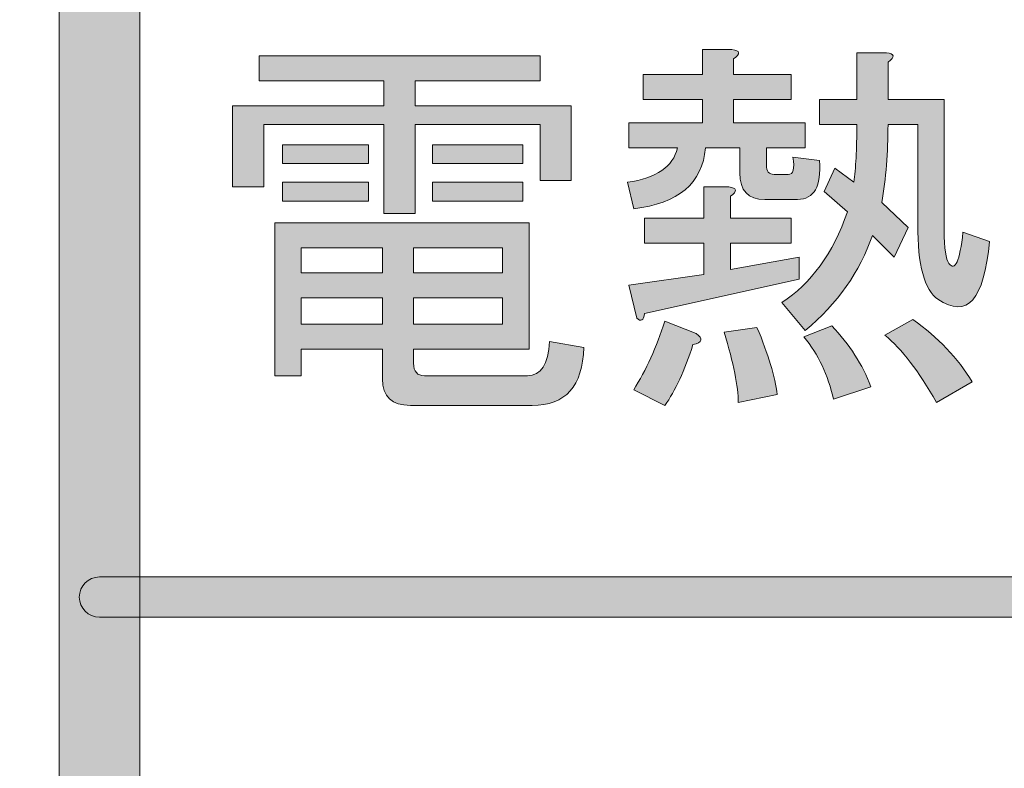
# Model space of a CAD drawing. Extents: x 13 to 1353, y 0 to 768.
# Drawn here: x 267 to 283, y 364 to 377 of the extents above; entities that cross this region are included whole.
import ezdxf

# ---------------------------------------------------------------- set-up
doc = ezdxf.new("R2010")
doc.units = 0
doc.header["$MEASUREMENT"] = 0
doc.layers.add('レイヤー 1', color=7, linetype='Continuous', lineweight=0)

msp = doc.modelspace()

# ---------------------------------------------------------------- hatches: boundary and pattern name
at = {"layer": 'レイヤー 1', "true_color": 0x000000, "transparency": 33554687}
h = msp.add_hatch(color=18, dxfattribs=at)
h.dxf.hatch_style = 2
edge = h.paths.add_edge_path()
edge.add_spline(control_points=[(136.38, 0.329), (136.38, 0.329), (1213.651, 0.329), (1213.651, 0.329), (1213.651, 0.329), (1213.651, 761.327), (1213.651, 761.327), (1213.651, 761.327), (136.38, 761.327), (136.38, 761.327), (136.38, 761.327), (136.38, 0.329), (136.38, 0.329)], knot_values=[0, 0, 0, 0, 1, 1, 1, 2, 2, 2, 3, 3, 3, 4, 4, 4, 4], degree=3, periodic=0)
edge = h.paths.add_edge_path()
edge.add_spline(control_points=[(1213.98, -0.329), (1213.98, -0.329), (136.051, -0.329), (136.051, -0.329), (135.87, -0.329), (135.723, -0.182), (135.723, 0), (135.723, 0), (135.723, 761.656), (135.723, 761.656), (135.723, 761.837), (135.87, 761.985), (136.051, 761.985), (136.051, 761.985), (1213.98, 761.985), (1213.98, 761.985), (1214.162, 761.985), (1214.31, 761.837), (1214.31, 761.656), (1214.31, 761.656), (1214.31, 0), (1214.31, 0), (1214.31, -0.182), (1214.162, -0.329), (1213.98, -0.329)], knot_values=[0, 0, 0, 0, 1, 1, 1, 2, 2, 2, 3, 3, 3, 4, 4, 4, 5, 5, 5, 6, 6, 6, 7, 7, 7, 8, 8, 8, 8], degree=3, periodic=0)
h = msp.add_hatch(color=18, dxfattribs=at)
h.dxf.hatch_style = 2
edge = h.paths.add_edge_path()
edge.add_spline(control_points=[(174.876, 54.293), (174.876, 54.293), (1175.151, 54.293), (1175.151, 54.293), (1175.151, 54.293), (1175.151, 703.683), (1175.151, 703.683), (1175.151, 703.683), (174.876, 703.683), (174.876, 703.683), (174.876, 703.683), (174.876, 54.293), (174.876, 54.293)], knot_values=[0, 0, 0, 0, 1, 1, 1, 2, 2, 2, 3, 3, 3, 4, 4, 4, 4], degree=3, periodic=0)
edge = h.paths.add_edge_path()
edge.add_spline(control_points=[(1175.48, 53.635), (1175.48, 53.635), (174.547, 53.635), (174.547, 53.635), (174.365, 53.635), (174.218, 53.782), (174.218, 53.964), (174.218, 53.964), (174.218, 704.012), (174.218, 704.012), (174.218, 704.194), (174.365, 704.341), (174.547, 704.341), (174.547, 704.341), (1175.48, 704.341), (1175.48, 704.341), (1175.662, 704.341), (1175.81, 704.194), (1175.81, 704.012), (1175.81, 704.012), (1175.81, 53.964), (1175.81, 53.964), (1175.81, 53.782), (1175.662, 53.635), (1175.48, 53.635)], knot_values=[0, 0, 0, 0, 1, 1, 1, 2, 2, 2, 3, 3, 3, 4, 4, 4, 5, 5, 5, 6, 6, 6, 7, 7, 7, 8, 8, 8, 8], degree=3, periodic=0)
h = msp.add_hatch(color=18, dxfattribs=at)
h.dxf.hatch_style = 2
edge = h.paths.add_edge_path()
edge.add_spline(control_points=[(267.863, 352.88), (267.5, 352.88), (267.206, 353.175), (267.206, 353.538), (267.206, 353.538), (267.206, 393.887), (267.206, 393.887), (267.206, 394.25), (267.5, 394.544), (267.863, 394.544), (268.227, 394.544), (268.521, 394.25), (268.521, 393.887), (268.521, 393.887), (268.521, 353.538), (268.521, 353.538), (268.521, 353.175), (268.227, 352.88), (267.863, 352.88)], knot_values=[0, 0, 0, 0, 1, 1, 1, 2, 2, 2, 3, 3, 3, 4, 4, 4, 5, 5, 5, 6, 6, 6, 6], degree=3, periodic=0)
h = msp.add_hatch(color=18, dxfattribs=at)
h.dxf.hatch_style = 2
edge = h.paths.add_edge_path()
edge.add_spline(control_points=[(278.332, 374.585), (278.332, 374.585), (277.771, 374.585), (277.771, 374.585), (277.72, 374.007), (277.328, 373.675), (276.597, 373.59), (276.597, 373.59), (276.495, 374.024), (276.495, 374.024), (276.971, 374.091), (277.243, 374.279), (277.311, 374.585), (277.311, 374.585), (276.52, 374.585), (276.52, 374.585), (276.52, 374.585), (276.52, 374.993), (276.52, 374.993), (276.52, 374.993), (277.72, 374.993), (277.72, 374.993), (277.72, 374.993), (277.72, 375.376), (277.72, 375.376), (277.72, 375.376), (276.75, 375.376), (276.75, 375.376), (276.75, 375.376), (276.75, 375.784), (276.75, 375.784), (276.75, 375.784), (277.72, 375.784), (277.72, 375.784), (277.72, 375.784), (277.72, 376.192), (277.72, 376.192), (277.72, 376.192), (278.204, 376.192), (278.204, 376.192), (278.34, 376.175), (278.349, 376.125), (278.23, 376.039), (278.23, 376.039), (278.23, 375.784), (278.23, 375.784), (278.23, 375.784), (279.174, 375.784), (279.174, 375.784), (279.174, 375.784), (279.174, 375.376), (279.174, 375.376), (279.174, 375.376), (278.23, 375.376), (278.23, 375.376), (278.23, 375.376), (278.23, 374.993), (278.23, 374.993), (278.23, 374.993), (279.403, 374.993), (279.403, 374.993), (279.403, 374.993), (279.403, 374.585), (279.403, 374.585), (279.403, 374.585), (278.766, 374.585), (278.766, 374.585), (278.766, 374.585), (278.766, 374.304), (278.766, 374.304), (278.766, 374.202), (278.808, 374.152), (278.893, 374.152), (278.893, 374.152), (279.123, 374.152), (279.123, 374.152), (279.208, 374.152), (279.233, 374.245), (279.199, 374.432), (279.199, 374.432), (279.633, 374.381), (279.633, 374.381), (279.667, 373.955), (279.548, 373.743), (279.276, 373.743), (279.276, 373.743), (278.74, 373.743), (278.74, 373.743), (278.468, 373.743), (278.332, 373.888), (278.332, 374.177), (278.332, 374.177), (278.332, 374.585), (278.332, 374.585)], knot_values=[0, 0, 0, 0, 1, 1, 1, 2, 2, 2, 3, 3, 3, 4, 4, 4, 5, 5, 5, 6, 6, 6, 7, 7, 7, 8, 8, 8, 9, 9, 9, 10, 10, 10, 11, 11, 11, 12, 12, 12, 13, 13, 13, 14, 14, 14, 15, 15, 15, 16, 16, 16, 17, 17, 17, 18, 18, 18, 19, 19, 19, 20, 20, 20, 21, 21, 21, 22, 22, 22, 23, 23, 23, 24, 24, 24, 25, 25, 25, 26, 26, 26, 27, 27, 27, 28, 28, 28, 29, 29, 29, 30, 30, 30, 31, 31, 31, 31], degree=3, periodic=0)
edge = h.paths.add_edge_path()
edge.add_spline(control_points=[(276.648, 371.804), (276.648, 371.804), (276.52, 372.34), (276.52, 372.34), (276.52, 372.34), (277.745, 372.518), (277.745, 372.518), (277.745, 372.518), (277.745, 373.029), (277.745, 373.029), (277.745, 373.029), (276.775, 373.029), (276.775, 373.029), (276.775, 373.029), (276.775, 373.437), (276.775, 373.437), (276.775, 373.437), (277.745, 373.437), (277.745, 373.437), (277.745, 373.437), (277.745, 373.947), (277.745, 373.947), (277.745, 373.947), (278.153, 373.947), (278.153, 373.947), (278.289, 373.931), (278.297, 373.879), (278.179, 373.795), (278.179, 373.795), (278.179, 373.437), (278.179, 373.437), (278.179, 373.437), (279.174, 373.437), (279.174, 373.437), (279.174, 373.437), (279.174, 373.029), (279.174, 373.029), (279.174, 373.029), (278.179, 373.029), (278.179, 373.029), (278.179, 373.029), (278.179, 372.595), (278.179, 372.595), (278.179, 372.595), (279.301, 372.799), (279.301, 372.799), (279.301, 372.799), (279.301, 372.442), (279.301, 372.442), (279.301, 372.442), (276.775, 371.88), (276.775, 371.88), (276.759, 371.761), (276.716, 371.737), (276.648, 371.804)], knot_values=[0, 0, 0, 0, 1, 1, 1, 2, 2, 2, 3, 3, 3, 4, 4, 4, 5, 5, 5, 6, 6, 6, 7, 7, 7, 8, 8, 8, 9, 9, 9, 10, 10, 10, 11, 11, 11, 12, 12, 12, 13, 13, 13, 14, 14, 14, 15, 15, 15, 16, 16, 16, 17, 17, 17, 18, 18, 18, 18], degree=3, periodic=0)
edge.add_line((276.648, 371.804), (276.648, 371.804))
edge = h.paths.add_edge_path()
edge.add_spline(control_points=[(277.618, 371.549), (277.736, 371.464), (277.72, 371.404), (277.566, 371.371), (277.43, 370.945), (277.277, 370.614), (277.107, 370.376), (277.107, 370.376), (276.597, 370.631), (276.597, 370.631), (276.801, 370.954), (276.971, 371.328), (277.107, 371.753), (277.107, 371.753), (277.618, 371.549), (277.618, 371.549)], knot_values=[0, 0, 0, 0, 1, 1, 1, 2, 2, 2, 3, 3, 3, 4, 4, 4, 5, 5, 5, 5], degree=3, periodic=0)
edge.add_line((277.618, 371.549), (277.618, 371.549))
edge = h.paths.add_edge_path()
edge.add_spline(control_points=[(278.612, 371.651), (278.799, 371.209), (278.91, 370.844), (278.944, 370.554), (278.944, 370.554), (278.306, 370.426), (278.306, 370.426), (278.306, 370.682), (278.23, 371.064), (278.077, 371.575), (278.077, 371.575), (278.612, 371.651), (278.612, 371.651)], knot_values=[0, 0, 0, 0, 1, 1, 1, 2, 2, 2, 3, 3, 3, 4, 4, 4, 4], degree=3, periodic=0)
edge.add_line((278.612, 371.651), (278.612, 371.651))
edge = h.paths.add_edge_path()
edge.add_spline(control_points=[(281.24, 374.968), (281.24, 374.968), (280.755, 374.968), (280.755, 374.968), (280.755, 374.509), (280.721, 374.083), (280.654, 373.692), (280.654, 373.692), (281.087, 373.284), (281.087, 373.284), (281.087, 373.284), (280.857, 372.799), (280.857, 372.799), (280.857, 372.799), (280.5, 373.156), (280.5, 373.156), (280.296, 372.561), (279.93, 372.042), (279.403, 371.6), (279.403, 371.6), (279.021, 372.059), (279.021, 372.059), (279.497, 372.365), (279.854, 372.858), (280.092, 373.539), (280.092, 373.539), (279.709, 373.871), (279.709, 373.871), (279.709, 373.871), (279.888, 374.253), (279.888, 374.253), (279.888, 374.253), (280.194, 374.024), (280.194, 374.024), (280.228, 374.245), (280.245, 374.559), (280.245, 374.968), (280.245, 374.968), (279.633, 374.968), (279.633, 374.968), (279.633, 374.968), (279.633, 375.376), (279.633, 375.376), (279.633, 375.376), (280.245, 375.376), (280.245, 375.376), (280.245, 375.376), (280.245, 376.141), (280.245, 376.141), (280.245, 376.141), (280.73, 376.141), (280.73, 376.141), (280.866, 376.125), (280.874, 376.073), (280.755, 375.989), (280.755, 375.989), (280.755, 375.376), (280.755, 375.376), (280.755, 375.376), (281.674, 375.376), (281.674, 375.376), (281.674, 375.376), (281.674, 373.233), (281.674, 373.233), (281.674, 372.944), (281.7, 372.765), (281.751, 372.697), (281.852, 372.561), (281.929, 372.731), (281.98, 373.207), (281.98, 373.207), (282.414, 373.055), (282.414, 373.055), (282.328, 372.102), (282.048, 371.787), (281.572, 372.11), (281.35, 372.263), (281.24, 372.672), (281.24, 373.335), (281.24, 373.335), (281.24, 374.968), (281.24, 374.968)], knot_values=[0, 0, 0, 0, 1, 1, 1, 2, 2, 2, 3, 3, 3, 4, 4, 4, 5, 5, 5, 6, 6, 6, 7, 7, 7, 8, 8, 8, 9, 9, 9, 10, 10, 10, 11, 11, 11, 12, 12, 12, 13, 13, 13, 14, 14, 14, 15, 15, 15, 16, 16, 16, 17, 17, 17, 18, 18, 18, 19, 19, 19, 20, 20, 20, 21, 21, 21, 22, 22, 22, 23, 23, 23, 24, 24, 24, 25, 25, 25, 26, 26, 26, 27, 27, 27, 27], degree=3, periodic=0)
edge.add_line((281.24, 374.968), (281.24, 374.968))
edge = h.paths.add_edge_path()
edge.add_spline(control_points=[(279.863, 370.478), (279.777, 370.869), (279.616, 371.209), (279.378, 371.498), (279.378, 371.498), (279.837, 371.677), (279.837, 371.677), (280.126, 371.371), (280.339, 371.039), (280.475, 370.682), (280.475, 370.682), (279.863, 370.478), (279.863, 370.478)], knot_values=[0, 0, 0, 0, 1, 1, 1, 2, 2, 2, 3, 3, 3, 4, 4, 4, 4], degree=3, periodic=0)
edge.add_line((279.863, 370.478), (279.863, 370.478))
edge = h.paths.add_edge_path()
edge.add_spline(control_points=[(281.163, 371.779), (281.572, 371.49), (281.895, 371.149), (282.133, 370.759), (282.133, 370.759), (281.546, 370.426), (281.546, 370.426), (281.257, 370.937), (280.977, 371.302), (280.704, 371.523), (280.704, 371.523), (281.163, 371.779), (281.163, 371.779)], knot_values=[0, 0, 0, 0, 1, 1, 1, 2, 2, 2, 3, 3, 3, 4, 4, 4, 4], degree=3, periodic=0)
edge.add_line((281.163, 371.779), (281.163, 371.779))
h = msp.add_hatch(color=18, dxfattribs=at)
h.dxf.hatch_style = 2
edge = h.paths.add_edge_path()
edge.add_spline(control_points=[(275.066, 375.682), (275.066, 375.682), (273.026, 375.682), (273.026, 375.682), (273.026, 375.682), (273.026, 375.274), (273.026, 375.274), (273.026, 375.274), (275.577, 375.274), (275.577, 375.274), (275.577, 375.274), (275.577, 374.05), (275.577, 374.05), (275.577, 374.05), (275.066, 374.05), (275.066, 374.05), (275.066, 374.05), (275.066, 374.968), (275.066, 374.968), (275.066, 374.968), (273.026, 374.968), (273.026, 374.968), (273.026, 374.968), (273.026, 373.514), (273.026, 373.514), (273.026, 373.514), (272.515, 373.514), (272.515, 373.514), (272.515, 373.514), (272.515, 374.968), (272.515, 374.968), (272.515, 374.968), (270.551, 374.968), (270.551, 374.968), (270.551, 374.968), (270.551, 373.947), (270.551, 373.947), (270.551, 373.947), (270.041, 373.947), (270.041, 373.947), (270.041, 373.947), (270.041, 375.274), (270.041, 375.274), (270.041, 375.274), (272.515, 375.274), (272.515, 375.274), (272.515, 375.274), (272.515, 375.682), (272.515, 375.682), (272.515, 375.682), (270.474, 375.682), (270.474, 375.682), (270.474, 375.682), (270.474, 376.09), (270.474, 376.09), (270.474, 376.09), (275.066, 376.09), (275.066, 376.09), (275.066, 376.09), (275.066, 375.682), (275.066, 375.682)], knot_values=[0, 0, 0, 0, 1, 1, 1, 2, 2, 2, 3, 3, 3, 4, 4, 4, 5, 5, 5, 6, 6, 6, 7, 7, 7, 8, 8, 8, 9, 9, 9, 10, 10, 10, 11, 11, 11, 12, 12, 12, 13, 13, 13, 14, 14, 14, 15, 15, 15, 16, 16, 16, 17, 17, 17, 18, 18, 18, 19, 19, 19, 20, 20, 20, 20], degree=3, periodic=0)
edge = h.paths.add_edge_path()
edge.add_spline(control_points=[(275.781, 371.32), (275.764, 370.69), (275.483, 370.376), (274.939, 370.376), (274.939, 370.376), (272.949, 370.376), (272.949, 370.376), (272.643, 370.376), (272.489, 370.52), (272.489, 370.809), (272.489, 370.809), (272.489, 371.294), (272.489, 371.294), (272.489, 371.294), (271.163, 371.294), (271.163, 371.294), (271.163, 371.294), (271.163, 370.861), (271.163, 370.861), (271.163, 370.861), (270.729, 370.861), (270.729, 370.861), (270.729, 370.861), (270.729, 373.36), (270.729, 373.36), (270.729, 373.36), (274.888, 373.36), (274.888, 373.36), (274.888, 373.36), (274.888, 371.294), (274.888, 371.294), (274.888, 371.294), (273, 371.294), (273, 371.294), (273, 371.294), (273, 371.064), (273, 371.064), (273, 370.928), (273.059, 370.861), (273.178, 370.861), (273.178, 370.861), (274.862, 370.861), (274.862, 370.861), (275.083, 370.861), (275.202, 371.047), (275.22, 371.421), (275.22, 371.421), (275.781, 371.32), (275.781, 371.32)], knot_values=[0, 0, 0, 0, 1, 1, 1, 2, 2, 2, 3, 3, 3, 4, 4, 4, 5, 5, 5, 6, 6, 6, 7, 7, 7, 8, 8, 8, 9, 9, 9, 10, 10, 10, 11, 11, 11, 12, 12, 12, 13, 13, 13, 14, 14, 14, 15, 15, 15, 16, 16, 16, 16], degree=3, periodic=0)
edge.add_line((275.781, 371.32), (275.781, 371.32))
edge = h.paths.add_edge_path()
edge.add_spline(control_points=[(270.857, 374.33), (270.857, 374.33), (270.857, 374.636), (270.857, 374.636), (270.857, 374.636), (272.26, 374.636), (272.26, 374.636), (272.26, 374.636), (272.26, 374.33), (272.26, 374.33), (272.26, 374.33), (270.857, 374.33), (270.857, 374.33)], knot_values=[0, 0, 0, 0, 1, 1, 1, 2, 2, 2, 3, 3, 3, 4, 4, 4, 4], degree=3, periodic=0)
edge.add_line((270.857, 374.33), (270.857, 374.33))
edge = h.paths.add_edge_path()
edge.add_spline(control_points=[(272.26, 373.717), (272.26, 373.717), (270.857, 373.717), (270.857, 373.717), (270.857, 373.717), (270.857, 374.024), (270.857, 374.024), (270.857, 374.024), (272.26, 374.024), (272.26, 374.024), (272.26, 374.024), (272.26, 373.717), (272.26, 373.717)], knot_values=[0, 0, 0, 0, 1, 1, 1, 2, 2, 2, 3, 3, 3, 4, 4, 4, 4], degree=3, periodic=0)
edge.add_line((272.26, 373.717), (272.26, 373.717))
edge = h.paths.add_edge_path()
edge.add_spline(control_points=[(271.163, 372.544), (271.163, 372.544), (272.489, 372.544), (272.489, 372.544), (272.489, 372.544), (272.489, 372.953), (272.489, 372.953), (272.489, 372.953), (271.163, 372.953), (271.163, 372.953), (271.163, 372.953), (271.163, 372.544), (271.163, 372.544)], knot_values=[0, 0, 0, 0, 1, 1, 1, 2, 2, 2, 3, 3, 3, 4, 4, 4, 4], degree=3, periodic=0)
edge.add_line((271.163, 372.544), (271.163, 372.544))
edge = h.paths.add_edge_path()
edge.add_spline(control_points=[(271.163, 371.702), (271.163, 371.702), (272.489, 371.702), (272.489, 371.702), (272.489, 371.702), (272.489, 372.136), (272.489, 372.136), (272.489, 372.136), (271.163, 372.136), (271.163, 372.136), (271.163, 372.136), (271.163, 371.702), (271.163, 371.702)], knot_values=[0, 0, 0, 0, 1, 1, 1, 2, 2, 2, 3, 3, 3, 4, 4, 4, 4], degree=3, periodic=0)
edge.add_line((271.163, 371.702), (271.163, 371.702))
edge = h.paths.add_edge_path()
edge.add_spline(control_points=[(273, 372.544), (273, 372.544), (274.454, 372.544), (274.454, 372.544), (274.454, 372.544), (274.454, 372.953), (274.454, 372.953), (274.454, 372.953), (273, 372.953), (273, 372.953), (273, 372.953), (273, 372.544), (273, 372.544)], knot_values=[0, 0, 0, 0, 1, 1, 1, 2, 2, 2, 3, 3, 3, 4, 4, 4, 4], degree=3, periodic=0)
edge.add_line((273, 372.544), (273, 372.544))
edge = h.paths.add_edge_path()
edge.add_spline(control_points=[(273, 371.702), (273, 371.702), (274.454, 371.702), (274.454, 371.702), (274.454, 371.702), (274.454, 372.136), (274.454, 372.136), (274.454, 372.136), (273, 372.136), (273, 372.136), (273, 372.136), (273, 371.702), (273, 371.702)], knot_values=[0, 0, 0, 0, 1, 1, 1, 2, 2, 2, 3, 3, 3, 4, 4, 4, 4], degree=3, periodic=0)
edge.add_line((273, 371.702), (273, 371.702))
edge = h.paths.add_edge_path()
edge.add_spline(control_points=[(273.306, 374.33), (273.306, 374.33), (273.306, 374.636), (273.306, 374.636), (273.306, 374.636), (274.786, 374.636), (274.786, 374.636), (274.786, 374.636), (274.786, 374.33), (274.786, 374.33), (274.786, 374.33), (273.306, 374.33), (273.306, 374.33)], knot_values=[0, 0, 0, 0, 1, 1, 1, 2, 2, 2, 3, 3, 3, 4, 4, 4, 4], degree=3, periodic=0)
edge.add_line((273.306, 374.33), (273.306, 374.33))
edge = h.paths.add_edge_path()
edge.add_spline(control_points=[(273.306, 373.717), (273.306, 373.717), (273.306, 374.024), (273.306, 374.024), (273.306, 374.024), (274.786, 374.024), (274.786, 374.024), (274.786, 374.024), (274.786, 373.717), (274.786, 373.717), (274.786, 373.717), (273.306, 373.717), (273.306, 373.717)], knot_values=[0, 0, 0, 0, 1, 1, 1, 2, 2, 2, 3, 3, 3, 4, 4, 4, 4], degree=3, periodic=0)
edge.add_line((273.306, 373.717), (273.306, 373.717))
h = msp.add_hatch(color=18, dxfattribs=at)
h.dxf.hatch_style = 2
edge = h.paths.add_edge_path()
edge.add_spline(control_points=[(425.198, 366.914), (425.198, 366.914), (267.863, 366.914), (267.863, 366.914), (267.682, 366.914), (267.534, 367.062), (267.534, 367.243), (267.534, 367.425), (267.682, 367.572), (267.863, 367.572), (267.863, 367.572), (425.198, 367.572), (425.198, 367.572), (425.379, 367.572), (425.527, 367.425), (425.527, 367.243), (425.527, 367.062), (425.379, 366.914), (425.198, 366.914)], knot_values=[0, 0, 0, 0, 1, 1, 1, 2, 2, 2, 3, 3, 3, 4, 4, 4, 5, 5, 5, 6, 6, 6, 6], degree=3, periodic=0)

# ---------------------------------------------------------------- linework, layer by layer
at = {"layer": 'レイヤー 1', "color": 18, "lineweight": 0, "true_color": 0x000000}
for points in [[(275.066, 375.682), (273.026, 375.682), (273.026, 375.274), (275.577, 375.274), (275.577, 374.05), (275.066, 374.05), (275.066, 374.968), (273.026, 374.968), (273.026, 373.514), (272.515, 373.514), (272.515, 374.968), (270.551, 374.968), (270.551, 373.947), (270.041, 373.947), (270.041, 375.274), (272.515, 375.274), (272.515, 375.682), (270.474, 375.682), (270.474, 376.09), (275.066, 376.09)], [(270.857, 374.33), (270.857, 374.636), (272.26, 374.636), (272.26, 374.33)], [(273.306, 374.33), (273.306, 374.636), (274.786, 374.636), (274.786, 374.33)], [(272.26, 373.717), (270.857, 373.717), (270.857, 374.024), (272.26, 374.024)], [(273.306, 373.717), (273.306, 374.024), (274.786, 374.024), (274.786, 373.717)], [(271.163, 372.544), (272.489, 372.544), (272.489, 372.953), (271.163, 372.953)], [(273, 372.544), (274.454, 372.544), (274.454, 372.953), (273, 372.953)], [(271.163, 371.702), (272.489, 371.702), (272.489, 372.136), (271.163, 372.136)], [(273, 371.702), (274.454, 371.702), (274.454, 372.136), (273, 372.136)]]:
    msp.add_lwpolyline(points, close=True, dxfattribs=at)
at = {"layer": 'レイヤー 1'}
for points, knots in [([(1213.98, -0.329), (1213.98, -0.329), (136.051, -0.329), (136.051, -0.329), (135.87, -0.329), (135.723, -0.182), (135.723, 0), (135.723, 0), (135.723, 761.656), (135.723, 761.656), (135.723, 761.837), (135.87, 761.985), (136.051, 761.985), (136.051, 761.985), (1213.98, 761.985), (1213.98, 761.985), (1214.162, 761.985), (1214.31, 761.837), (1214.31, 761.656), (1214.31, 761.656), (1214.31, 0), (1214.31, 0), (1214.31, -0.182), (1214.162, -0.329), (1213.98, -0.329)], [0, 0, 0, 0, 1, 1, 1, 2, 2, 2, 3, 3, 3, 4, 4, 4, 5, 5, 5, 6, 6, 6, 7, 7, 7, 8, 8, 8, 8]), ([(136.38, 0.329), (136.38, 0.329), (1213.651, 0.329), (1213.651, 0.329), (1213.651, 0.329), (1213.651, 761.327), (1213.651, 761.327), (1213.651, 761.327), (136.38, 761.327), (136.38, 761.327), (136.38, 761.327), (136.38, 0.329), (136.38, 0.329)], [0, 0, 0, 0, 1, 1, 1, 2, 2, 2, 3, 3, 3, 4, 4, 4, 4]), ([(1175.48, 53.635), (1175.48, 53.635), (174.547, 53.635), (174.547, 53.635), (174.365, 53.635), (174.218, 53.782), (174.218, 53.964), (174.218, 53.964), (174.218, 704.012), (174.218, 704.012), (174.218, 704.194), (174.365, 704.341), (174.547, 704.341), (174.547, 704.341), (1175.48, 704.341), (1175.48, 704.341), (1175.662, 704.341), (1175.81, 704.194), (1175.81, 704.012), (1175.81, 704.012), (1175.81, 53.964), (1175.81, 53.964), (1175.81, 53.782), (1175.662, 53.635), (1175.48, 53.635)], [0, 0, 0, 0, 1, 1, 1, 2, 2, 2, 3, 3, 3, 4, 4, 4, 5, 5, 5, 6, 6, 6, 7, 7, 7, 8, 8, 8, 8]), ([(174.876, 54.293), (174.876, 54.293), (1175.151, 54.293), (1175.151, 54.293), (1175.151, 54.293), (1175.151, 703.683), (1175.151, 703.683), (1175.151, 703.683), (174.876, 703.683), (174.876, 703.683), (174.876, 703.683), (174.876, 54.293), (174.876, 54.293)], [0, 0, 0, 0, 1, 1, 1, 2, 2, 2, 3, 3, 3, 4, 4, 4, 4]), ([(267.863, 352.88), (267.5, 352.88), (267.206, 353.175), (267.206, 353.538), (267.206, 353.538), (267.206, 393.887), (267.206, 393.887), (267.206, 394.25), (267.5, 394.544), (267.863, 394.544), (268.227, 394.544), (268.521, 394.25), (268.521, 393.887), (268.521, 393.887), (268.521, 353.538), (268.521, 353.538), (268.521, 353.175), (268.227, 352.88), (267.863, 352.88)], [0, 0, 0, 0, 1, 1, 1, 2, 2, 2, 3, 3, 3, 4, 4, 4, 5, 5, 5, 6, 6, 6, 6]), ([(278.332, 374.585), (278.332, 374.585), (277.771, 374.585), (277.771, 374.585), (277.72, 374.007), (277.328, 373.675), (276.597, 373.59), (276.597, 373.59), (276.495, 374.024), (276.495, 374.024), (276.971, 374.091), (277.243, 374.279), (277.311, 374.585), (277.311, 374.585), (276.52, 374.585), (276.52, 374.585), (276.52, 374.585), (276.52, 374.993), (276.52, 374.993), (276.52, 374.993), (277.72, 374.993), (277.72, 374.993), (277.72, 374.993), (277.72, 375.376), (277.72, 375.376), (277.72, 375.376), (276.75, 375.376), (276.75, 375.376), (276.75, 375.376), (276.75, 375.784), (276.75, 375.784), (276.75, 375.784), (277.72, 375.784), (277.72, 375.784), (277.72, 375.784), (277.72, 376.192), (277.72, 376.192), (277.72, 376.192), (278.204, 376.192), (278.204, 376.192), (278.34, 376.175), (278.349, 376.125), (278.23, 376.039), (278.23, 376.039), (278.23, 375.784), (278.23, 375.784), (278.23, 375.784), (279.174, 375.784), (279.174, 375.784), (279.174, 375.784), (279.174, 375.376), (279.174, 375.376), (279.174, 375.376), (278.23, 375.376), (278.23, 375.376), (278.23, 375.376), (278.23, 374.993), (278.23, 374.993), (278.23, 374.993), (279.403, 374.993), (279.403, 374.993), (279.403, 374.993), (279.403, 374.585), (279.403, 374.585), (279.403, 374.585), (278.766, 374.585), (278.766, 374.585), (278.766, 374.585), (278.766, 374.304), (278.766, 374.304), (278.766, 374.202), (278.808, 374.152), (278.893, 374.152), (278.893, 374.152), (279.123, 374.152), (279.123, 374.152), (279.208, 374.152), (279.233, 374.245), (279.199, 374.432), (279.199, 374.432), (279.633, 374.381), (279.633, 374.381), (279.667, 373.955), (279.548, 373.743), (279.276, 373.743), (279.276, 373.743), (278.74, 373.743), (278.74, 373.743), (278.468, 373.743), (278.332, 373.888), (278.332, 374.177), (278.332, 374.177), (278.332, 374.585), (278.332, 374.585)], [0, 0, 0, 0, 1, 1, 1, 2, 2, 2, 3, 3, 3, 4, 4, 4, 5, 5, 5, 6, 6, 6, 7, 7, 7, 8, 8, 8, 9, 9, 9, 10, 10, 10, 11, 11, 11, 12, 12, 12, 13, 13, 13, 14, 14, 14, 15, 15, 15, 16, 16, 16, 17, 17, 17, 18, 18, 18, 19, 19, 19, 20, 20, 20, 21, 21, 21, 22, 22, 22, 23, 23, 23, 24, 24, 24, 25, 25, 25, 26, 26, 26, 27, 27, 27, 28, 28, 28, 29, 29, 29, 30, 30, 30, 31, 31, 31, 31]), ([(275.066, 375.682), (275.066, 375.682), (273.026, 375.682), (273.026, 375.682), (273.026, 375.682), (273.026, 375.274), (273.026, 375.274), (273.026, 375.274), (275.577, 375.274), (275.577, 375.274), (275.577, 375.274), (275.577, 374.05), (275.577, 374.05), (275.577, 374.05), (275.066, 374.05), (275.066, 374.05), (275.066, 374.05), (275.066, 374.968), (275.066, 374.968), (275.066, 374.968), (273.026, 374.968), (273.026, 374.968), (273.026, 374.968), (273.026, 373.514), (273.026, 373.514), (273.026, 373.514), (272.515, 373.514), (272.515, 373.514), (272.515, 373.514), (272.515, 374.968), (272.515, 374.968), (272.515, 374.968), (270.551, 374.968), (270.551, 374.968), (270.551, 374.968), (270.551, 373.947), (270.551, 373.947), (270.551, 373.947), (270.041, 373.947), (270.041, 373.947), (270.041, 373.947), (270.041, 375.274), (270.041, 375.274), (270.041, 375.274), (272.515, 375.274), (272.515, 375.274), (272.515, 375.274), (272.515, 375.682), (272.515, 375.682), (272.515, 375.682), (270.474, 375.682), (270.474, 375.682), (270.474, 375.682), (270.474, 376.09), (270.474, 376.09), (270.474, 376.09), (275.066, 376.09), (275.066, 376.09), (275.066, 376.09), (275.066, 375.682), (275.066, 375.682)], [0, 0, 0, 0, 1, 1, 1, 2, 2, 2, 3, 3, 3, 4, 4, 4, 5, 5, 5, 6, 6, 6, 7, 7, 7, 8, 8, 8, 9, 9, 9, 10, 10, 10, 11, 11, 11, 12, 12, 12, 13, 13, 13, 14, 14, 14, 15, 15, 15, 16, 16, 16, 17, 17, 17, 18, 18, 18, 19, 19, 19, 20, 20, 20, 20]), ([(281.24, 374.968), (281.24, 374.968), (280.755, 374.968), (280.755, 374.968), (280.755, 374.509), (280.721, 374.083), (280.654, 373.692), (280.654, 373.692), (281.087, 373.284), (281.087, 373.284), (281.087, 373.284), (280.857, 372.799), (280.857, 372.799), (280.857, 372.799), (280.5, 373.156), (280.5, 373.156), (280.296, 372.561), (279.93, 372.042), (279.403, 371.6), (279.403, 371.6), (279.021, 372.059), (279.021, 372.059), (279.497, 372.365), (279.854, 372.858), (280.092, 373.539), (280.092, 373.539), (279.709, 373.871), (279.709, 373.871), (279.709, 373.871), (279.888, 374.253), (279.888, 374.253), (279.888, 374.253), (280.194, 374.024), (280.194, 374.024), (280.228, 374.245), (280.245, 374.559), (280.245, 374.968), (280.245, 374.968), (279.633, 374.968), (279.633, 374.968), (279.633, 374.968), (279.633, 375.376), (279.633, 375.376), (279.633, 375.376), (280.245, 375.376), (280.245, 375.376), (280.245, 375.376), (280.245, 376.141), (280.245, 376.141), (280.245, 376.141), (280.73, 376.141), (280.73, 376.141), (280.866, 376.125), (280.874, 376.073), (280.755, 375.989), (280.755, 375.989), (280.755, 375.376), (280.755, 375.376), (280.755, 375.376), (281.674, 375.376), (281.674, 375.376), (281.674, 375.376), (281.674, 373.233), (281.674, 373.233), (281.674, 372.944), (281.7, 372.765), (281.751, 372.697), (281.852, 372.561), (281.929, 372.731), (281.98, 373.207), (281.98, 373.207), (282.414, 373.055), (282.414, 373.055), (282.328, 372.102), (282.048, 371.787), (281.572, 372.11), (281.35, 372.263), (281.24, 372.672), (281.24, 373.335), (281.24, 373.335), (281.24, 374.968), (281.24, 374.968)], [0, 0, 0, 0, 1, 1, 1, 2, 2, 2, 3, 3, 3, 4, 4, 4, 5, 5, 5, 6, 6, 6, 7, 7, 7, 8, 8, 8, 9, 9, 9, 10, 10, 10, 11, 11, 11, 12, 12, 12, 13, 13, 13, 14, 14, 14, 15, 15, 15, 16, 16, 16, 17, 17, 17, 18, 18, 18, 19, 19, 19, 20, 20, 20, 21, 21, 21, 22, 22, 22, 23, 23, 23, 24, 24, 24, 25, 25, 25, 26, 26, 26, 27, 27, 27, 27]), ([(270.857, 374.33), (270.857, 374.33), (270.857, 374.636), (270.857, 374.636), (270.857, 374.636), (272.26, 374.636), (272.26, 374.636), (272.26, 374.636), (272.26, 374.33), (272.26, 374.33), (272.26, 374.33), (270.857, 374.33), (270.857, 374.33)], [0, 0, 0, 0, 1, 1, 1, 2, 2, 2, 3, 3, 3, 4, 4, 4, 4]), ([(273.306, 374.33), (273.306, 374.33), (273.306, 374.636), (273.306, 374.636), (273.306, 374.636), (274.786, 374.636), (274.786, 374.636), (274.786, 374.636), (274.786, 374.33), (274.786, 374.33), (274.786, 374.33), (273.306, 374.33), (273.306, 374.33)], [0, 0, 0, 0, 1, 1, 1, 2, 2, 2, 3, 3, 3, 4, 4, 4, 4]), ([(272.26, 373.717), (272.26, 373.717), (270.857, 373.717), (270.857, 373.717), (270.857, 373.717), (270.857, 374.024), (270.857, 374.024), (270.857, 374.024), (272.26, 374.024), (272.26, 374.024), (272.26, 374.024), (272.26, 373.717), (272.26, 373.717)], [0, 0, 0, 0, 1, 1, 1, 2, 2, 2, 3, 3, 3, 4, 4, 4, 4]), ([(273.306, 373.717), (273.306, 373.717), (273.306, 374.024), (273.306, 374.024), (273.306, 374.024), (274.786, 374.024), (274.786, 374.024), (274.786, 374.024), (274.786, 373.717), (274.786, 373.717), (274.786, 373.717), (273.306, 373.717), (273.306, 373.717)], [0, 0, 0, 0, 1, 1, 1, 2, 2, 2, 3, 3, 3, 4, 4, 4, 4]), ([(276.648, 371.804), (276.648, 371.804), (276.52, 372.34), (276.52, 372.34), (276.52, 372.34), (277.745, 372.518), (277.745, 372.518), (277.745, 372.518), (277.745, 373.029), (277.745, 373.029), (277.745, 373.029), (276.775, 373.029), (276.775, 373.029), (276.775, 373.029), (276.775, 373.437), (276.775, 373.437), (276.775, 373.437), (277.745, 373.437), (277.745, 373.437), (277.745, 373.437), (277.745, 373.947), (277.745, 373.947), (277.745, 373.947), (278.153, 373.947), (278.153, 373.947), (278.289, 373.931), (278.297, 373.879), (278.179, 373.795), (278.179, 373.795), (278.179, 373.437), (278.179, 373.437), (278.179, 373.437), (279.174, 373.437), (279.174, 373.437), (279.174, 373.437), (279.174, 373.029), (279.174, 373.029), (279.174, 373.029), (278.179, 373.029), (278.179, 373.029), (278.179, 373.029), (278.179, 372.595), (278.179, 372.595), (278.179, 372.595), (279.301, 372.799), (279.301, 372.799), (279.301, 372.799), (279.301, 372.442), (279.301, 372.442), (279.301, 372.442), (276.775, 371.88), (276.775, 371.88), (276.759, 371.761), (276.716, 371.737), (276.648, 371.804)], [0, 0, 0, 0, 1, 1, 1, 2, 2, 2, 3, 3, 3, 4, 4, 4, 5, 5, 5, 6, 6, 6, 7, 7, 7, 8, 8, 8, 9, 9, 9, 10, 10, 10, 11, 11, 11, 12, 12, 12, 13, 13, 13, 14, 14, 14, 15, 15, 15, 16, 16, 16, 17, 17, 17, 18, 18, 18, 18]), ([(275.781, 371.32), (275.764, 370.69), (275.483, 370.376), (274.939, 370.376), (274.939, 370.376), (272.949, 370.376), (272.949, 370.376), (272.643, 370.376), (272.489, 370.52), (272.489, 370.809), (272.489, 370.809), (272.489, 371.294), (272.489, 371.294), (272.489, 371.294), (271.163, 371.294), (271.163, 371.294), (271.163, 371.294), (271.163, 370.861), (271.163, 370.861), (271.163, 370.861), (270.729, 370.861), (270.729, 370.861), (270.729, 370.861), (270.729, 373.36), (270.729, 373.36), (270.729, 373.36), (274.888, 373.36), (274.888, 373.36), (274.888, 373.36), (274.888, 371.294), (274.888, 371.294), (274.888, 371.294), (273, 371.294), (273, 371.294), (273, 371.294), (273, 371.064), (273, 371.064), (273, 370.928), (273.059, 370.861), (273.178, 370.861), (273.178, 370.861), (274.862, 370.861), (274.862, 370.861), (275.083, 370.861), (275.202, 371.047), (275.22, 371.421), (275.22, 371.421), (275.781, 371.32), (275.781, 371.32)], [0, 0, 0, 0, 1, 1, 1, 2, 2, 2, 3, 3, 3, 4, 4, 4, 5, 5, 5, 6, 6, 6, 7, 7, 7, 8, 8, 8, 9, 9, 9, 10, 10, 10, 11, 11, 11, 12, 12, 12, 13, 13, 13, 14, 14, 14, 15, 15, 15, 16, 16, 16, 16]), ([(271.163, 372.544), (271.163, 372.544), (272.489, 372.544), (272.489, 372.544), (272.489, 372.544), (272.489, 372.953), (272.489, 372.953), (272.489, 372.953), (271.163, 372.953), (271.163, 372.953), (271.163, 372.953), (271.163, 372.544), (271.163, 372.544)], [0, 0, 0, 0, 1, 1, 1, 2, 2, 2, 3, 3, 3, 4, 4, 4, 4]), ([(273, 372.544), (273, 372.544), (274.454, 372.544), (274.454, 372.544), (274.454, 372.544), (274.454, 372.953), (274.454, 372.953), (274.454, 372.953), (273, 372.953), (273, 372.953), (273, 372.953), (273, 372.544), (273, 372.544)], [0, 0, 0, 0, 1, 1, 1, 2, 2, 2, 3, 3, 3, 4, 4, 4, 4]), ([(271.163, 371.702), (271.163, 371.702), (272.489, 371.702), (272.489, 371.702), (272.489, 371.702), (272.489, 372.136), (272.489, 372.136), (272.489, 372.136), (271.163, 372.136), (271.163, 372.136), (271.163, 372.136), (271.163, 371.702), (271.163, 371.702)], [0, 0, 0, 0, 1, 1, 1, 2, 2, 2, 3, 3, 3, 4, 4, 4, 4]), ([(273, 371.702), (273, 371.702), (274.454, 371.702), (274.454, 371.702), (274.454, 371.702), (274.454, 372.136), (274.454, 372.136), (274.454, 372.136), (273, 372.136), (273, 372.136), (273, 372.136), (273, 371.702), (273, 371.702)], [0, 0, 0, 0, 1, 1, 1, 2, 2, 2, 3, 3, 3, 4, 4, 4, 4]), ([(277.618, 371.549), (277.736, 371.464), (277.72, 371.404), (277.566, 371.371), (277.43, 370.945), (277.277, 370.614), (277.107, 370.376), (277.107, 370.376), (276.597, 370.631), (276.597, 370.631), (276.801, 370.954), (276.971, 371.328), (277.107, 371.753), (277.107, 371.753), (277.618, 371.549), (277.618, 371.549)], [0, 0, 0, 0, 1, 1, 1, 2, 2, 2, 3, 3, 3, 4, 4, 4, 5, 5, 5, 5]), ([(279.863, 370.478), (279.777, 370.869), (279.616, 371.209), (279.378, 371.498), (279.378, 371.498), (279.837, 371.677), (279.837, 371.677), (280.126, 371.371), (280.339, 371.039), (280.475, 370.682), (280.475, 370.682), (279.863, 370.478), (279.863, 370.478)], [0, 0, 0, 0, 1, 1, 1, 2, 2, 2, 3, 3, 3, 4, 4, 4, 4]), ([(281.163, 371.779), (281.572, 371.49), (281.895, 371.149), (282.133, 370.759), (282.133, 370.759), (281.546, 370.426), (281.546, 370.426), (281.257, 370.937), (280.977, 371.302), (280.704, 371.523), (280.704, 371.523), (281.163, 371.779), (281.163, 371.779)], [0, 0, 0, 0, 1, 1, 1, 2, 2, 2, 3, 3, 3, 4, 4, 4, 4]), ([(278.612, 371.651), (278.799, 371.209), (278.91, 370.844), (278.944, 370.554), (278.944, 370.554), (278.306, 370.426), (278.306, 370.426), (278.306, 370.682), (278.23, 371.064), (278.077, 371.575), (278.077, 371.575), (278.612, 371.651), (278.612, 371.651)], [0, 0, 0, 0, 1, 1, 1, 2, 2, 2, 3, 3, 3, 4, 4, 4, 4]), ([(425.198, 366.914), (425.198, 366.914), (267.863, 366.914), (267.863, 366.914), (267.682, 366.914), (267.534, 367.062), (267.534, 367.243), (267.534, 367.425), (267.682, 367.572), (267.863, 367.572), (267.863, 367.572), (425.198, 367.572), (425.198, 367.572), (425.379, 367.572), (425.527, 367.425), (425.527, 367.243), (425.527, 367.062), (425.379, 366.914), (425.198, 366.914)], [0, 0, 0, 0, 1, 1, 1, 2, 2, 2, 3, 3, 3, 4, 4, 4, 5, 5, 5, 6, 6, 6, 6])]:
    msp.add_open_spline(points, degree=3, knots=knots, dxfattribs=at)
at = {"layer": 'レイヤー 1', "color": 18, "lineweight": 0, "true_color": 0x000000}
for points, knots in [([(278.332, 374.585), (278.332, 374.585), (277.771, 374.585), (277.771, 374.585), (277.72, 374.007), (277.328, 373.675), (276.597, 373.59), (276.597, 373.59), (276.495, 374.024), (276.495, 374.024), (276.971, 374.091), (277.243, 374.279), (277.311, 374.585), (277.311, 374.585), (276.52, 374.585), (276.52, 374.585), (276.52, 374.585), (276.52, 374.993), (276.52, 374.993), (276.52, 374.993), (277.72, 374.993), (277.72, 374.993), (277.72, 374.993), (277.72, 375.376), (277.72, 375.376), (277.72, 375.376), (276.75, 375.376), (276.75, 375.376), (276.75, 375.376), (276.75, 375.784), (276.75, 375.784), (276.75, 375.784), (277.72, 375.784), (277.72, 375.784), (277.72, 375.784), (277.72, 376.192), (277.72, 376.192), (277.72, 376.192), (278.204, 376.192), (278.204, 376.192), (278.34, 376.175), (278.349, 376.125), (278.23, 376.039), (278.23, 376.039), (278.23, 375.784), (278.23, 375.784), (278.23, 375.784), (279.174, 375.784), (279.174, 375.784), (279.174, 375.784), (279.174, 375.376), (279.174, 375.376), (279.174, 375.376), (278.23, 375.376), (278.23, 375.376), (278.23, 375.376), (278.23, 374.993), (278.23, 374.993), (278.23, 374.993), (279.403, 374.993), (279.403, 374.993), (279.403, 374.993), (279.403, 374.585), (279.403, 374.585), (279.403, 374.585), (278.766, 374.585), (278.766, 374.585), (278.766, 374.585), (278.766, 374.304), (278.766, 374.304), (278.766, 374.202), (278.808, 374.152), (278.893, 374.152), (278.893, 374.152), (279.123, 374.152), (279.123, 374.152), (279.208, 374.152), (279.233, 374.245), (279.199, 374.432), (279.199, 374.432), (279.633, 374.381), (279.633, 374.381), (279.667, 373.955), (279.548, 373.743), (279.276, 373.743), (279.276, 373.743), (278.74, 373.743), (278.74, 373.743), (278.468, 373.743), (278.332, 373.888), (278.332, 374.177), (278.332, 374.177), (278.332, 374.585), (278.332, 374.585)], [0, 0, 0, 0, 1, 1, 1, 2, 2, 2, 3, 3, 3, 4, 4, 4, 5, 5, 5, 6, 6, 6, 7, 7, 7, 8, 8, 8, 9, 9, 9, 10, 10, 10, 11, 11, 11, 12, 12, 12, 13, 13, 13, 14, 14, 14, 15, 15, 15, 16, 16, 16, 17, 17, 17, 18, 18, 18, 19, 19, 19, 20, 20, 20, 21, 21, 21, 22, 22, 22, 23, 23, 23, 24, 24, 24, 25, 25, 25, 26, 26, 26, 27, 27, 27, 28, 28, 28, 29, 29, 29, 30, 30, 30, 31, 31, 31, 31]), ([(281.24, 374.968), (281.24, 374.968), (280.755, 374.968), (280.755, 374.968), (280.755, 374.509), (280.721, 374.083), (280.654, 373.692), (280.654, 373.692), (281.087, 373.284), (281.087, 373.284), (281.087, 373.284), (280.857, 372.799), (280.857, 372.799), (280.857, 372.799), (280.5, 373.156), (280.5, 373.156), (280.296, 372.561), (279.93, 372.042), (279.403, 371.6), (279.403, 371.6), (279.021, 372.059), (279.021, 372.059), (279.497, 372.365), (279.854, 372.858), (280.092, 373.539), (280.092, 373.539), (279.709, 373.871), (279.709, 373.871), (279.709, 373.871), (279.888, 374.253), (279.888, 374.253), (279.888, 374.253), (280.194, 374.024), (280.194, 374.024), (280.228, 374.245), (280.245, 374.559), (280.245, 374.968), (280.245, 374.968), (279.633, 374.968), (279.633, 374.968), (279.633, 374.968), (279.633, 375.376), (279.633, 375.376), (279.633, 375.376), (280.245, 375.376), (280.245, 375.376), (280.245, 375.376), (280.245, 376.141), (280.245, 376.141), (280.245, 376.141), (280.73, 376.141), (280.73, 376.141), (280.866, 376.125), (280.874, 376.073), (280.755, 375.989), (280.755, 375.989), (280.755, 375.376), (280.755, 375.376), (280.755, 375.376), (281.674, 375.376), (281.674, 375.376), (281.674, 375.376), (281.674, 373.233), (281.674, 373.233), (281.674, 372.944), (281.7, 372.765), (281.751, 372.697), (281.852, 372.561), (281.929, 372.731), (281.98, 373.207), (281.98, 373.207), (282.414, 373.055), (282.414, 373.055), (282.328, 372.102), (282.048, 371.787), (281.572, 372.11), (281.35, 372.263), (281.24, 372.672), (281.24, 373.335), (281.24, 373.335), (281.24, 374.968), (281.24, 374.968)], [0, 0, 0, 0, 1, 1, 1, 2, 2, 2, 3, 3, 3, 4, 4, 4, 5, 5, 5, 6, 6, 6, 7, 7, 7, 8, 8, 8, 9, 9, 9, 10, 10, 10, 11, 11, 11, 12, 12, 12, 13, 13, 13, 14, 14, 14, 15, 15, 15, 16, 16, 16, 17, 17, 17, 18, 18, 18, 19, 19, 19, 20, 20, 20, 21, 21, 21, 22, 22, 22, 23, 23, 23, 24, 24, 24, 25, 25, 25, 26, 26, 26, 27, 27, 27, 27]), ([(276.648, 371.804), (276.648, 371.804), (276.52, 372.34), (276.52, 372.34), (276.52, 372.34), (277.745, 372.518), (277.745, 372.518), (277.745, 372.518), (277.745, 373.029), (277.745, 373.029), (277.745, 373.029), (276.775, 373.029), (276.775, 373.029), (276.775, 373.029), (276.775, 373.437), (276.775, 373.437), (276.775, 373.437), (277.745, 373.437), (277.745, 373.437), (277.745, 373.437), (277.745, 373.947), (277.745, 373.947), (277.745, 373.947), (278.153, 373.947), (278.153, 373.947), (278.289, 373.931), (278.297, 373.879), (278.179, 373.795), (278.179, 373.795), (278.179, 373.437), (278.179, 373.437), (278.179, 373.437), (279.174, 373.437), (279.174, 373.437), (279.174, 373.437), (279.174, 373.029), (279.174, 373.029), (279.174, 373.029), (278.179, 373.029), (278.179, 373.029), (278.179, 373.029), (278.179, 372.595), (278.179, 372.595), (278.179, 372.595), (279.301, 372.799), (279.301, 372.799), (279.301, 372.799), (279.301, 372.442), (279.301, 372.442), (279.301, 372.442), (276.775, 371.88), (276.775, 371.88), (276.759, 371.761), (276.716, 371.737), (276.648, 371.804)], [0, 0, 0, 0, 1, 1, 1, 2, 2, 2, 3, 3, 3, 4, 4, 4, 5, 5, 5, 6, 6, 6, 7, 7, 7, 8, 8, 8, 9, 9, 9, 10, 10, 10, 11, 11, 11, 12, 12, 12, 13, 13, 13, 14, 14, 14, 15, 15, 15, 16, 16, 16, 17, 17, 17, 18, 18, 18, 18]), ([(275.781, 371.32), (275.764, 370.69), (275.483, 370.376), (274.939, 370.376), (274.939, 370.376), (272.949, 370.376), (272.949, 370.376), (272.643, 370.376), (272.489, 370.52), (272.489, 370.809), (272.489, 370.809), (272.489, 371.294), (272.489, 371.294), (272.489, 371.294), (271.163, 371.294), (271.163, 371.294), (271.163, 371.294), (271.163, 370.861), (271.163, 370.861), (271.163, 370.861), (270.729, 370.861), (270.729, 370.861), (270.729, 370.861), (270.729, 373.36), (270.729, 373.36), (270.729, 373.36), (274.888, 373.36), (274.888, 373.36), (274.888, 373.36), (274.888, 371.294), (274.888, 371.294), (274.888, 371.294), (273, 371.294), (273, 371.294), (273, 371.294), (273, 371.064), (273, 371.064), (273, 370.928), (273.059, 370.861), (273.178, 370.861), (273.178, 370.861), (274.862, 370.861), (274.862, 370.861), (275.083, 370.861), (275.202, 371.047), (275.22, 371.421), (275.22, 371.421), (275.781, 371.32), (275.781, 371.32)], [0, 0, 0, 0, 1, 1, 1, 2, 2, 2, 3, 3, 3, 4, 4, 4, 5, 5, 5, 6, 6, 6, 7, 7, 7, 8, 8, 8, 9, 9, 9, 10, 10, 10, 11, 11, 11, 12, 12, 12, 13, 13, 13, 14, 14, 14, 15, 15, 15, 16, 16, 16, 16]), ([(277.618, 371.549), (277.736, 371.464), (277.72, 371.404), (277.566, 371.371), (277.43, 370.945), (277.277, 370.614), (277.107, 370.376), (277.107, 370.376), (276.597, 370.631), (276.597, 370.631), (276.801, 370.954), (276.971, 371.328), (277.107, 371.753), (277.107, 371.753), (277.618, 371.549), (277.618, 371.549)], [0, 0, 0, 0, 1, 1, 1, 2, 2, 2, 3, 3, 3, 4, 4, 4, 5, 5, 5, 5]), ([(279.863, 370.478), (279.777, 370.869), (279.616, 371.209), (279.378, 371.498), (279.378, 371.498), (279.837, 371.677), (279.837, 371.677), (280.126, 371.371), (280.339, 371.039), (280.475, 370.682), (280.475, 370.682), (279.863, 370.478), (279.863, 370.478)], [0, 0, 0, 0, 1, 1, 1, 2, 2, 2, 3, 3, 3, 4, 4, 4, 4]), ([(281.163, 371.779), (281.572, 371.49), (281.895, 371.149), (282.133, 370.759), (282.133, 370.759), (281.546, 370.426), (281.546, 370.426), (281.257, 370.937), (280.977, 371.302), (280.704, 371.523), (280.704, 371.523), (281.163, 371.779), (281.163, 371.779)], [0, 0, 0, 0, 1, 1, 1, 2, 2, 2, 3, 3, 3, 4, 4, 4, 4]), ([(278.612, 371.651), (278.799, 371.209), (278.91, 370.844), (278.944, 370.554), (278.944, 370.554), (278.306, 370.426), (278.306, 370.426), (278.306, 370.682), (278.23, 371.064), (278.077, 371.575), (278.077, 371.575), (278.612, 371.651), (278.612, 371.651)], [0, 0, 0, 0, 1, 1, 1, 2, 2, 2, 3, 3, 3, 4, 4, 4, 4])]:
    msp.add_open_spline(points, degree=3, knots=knots, dxfattribs=at)

doc.saveas('drawing.dxf')
